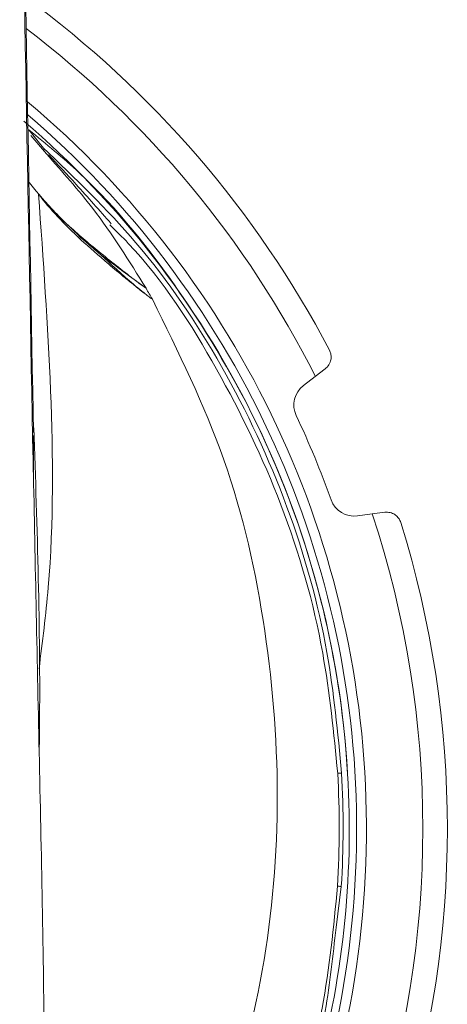
# Model space of a CAD drawing. Units: millimetres. Extents: x 20 to 401, y 11 to 281.
# Drawn here: x 323 to 327, y 184 to 194 of the extents above; entities that cross this region are included whole.
import ezdxf

# ---------------------------------------------------------------- set-up
doc = ezdxf.new("R2010")
doc.units = ezdxf.units.MM
doc.linetypes.add('SLD-実線', pattern=[0])

msp = doc.modelspace()

# ---------------------------------------------------------------- linework, layer by layer
at = {"color": 7, "linetype": 'SLD-実線', "lineweight": 15}
for p, q in [((322.977, 192.622), (322.814, 192.826)), ((322.833, 192.769), (322.993, 192.581)), ((323.471, 191.618), (323.484, 191.607)), ((325.838, 190.391), (325.736, 190.313)), ((325.736, 190.313), (325.615, 190.22)), ((322.86, 189.215), (322.86, 189.712)), ((322.867, 189.714), (322.866, 189.74)), ((326.165, 188.89), (326.317, 188.91)), ((326.317, 188.91), (326.445, 188.927))]:
    msp.add_line(p, q, dxfattribs=at)
at = {"color": 8, "linetype": 'SLD-実線', "lineweight": 15}
msp.add_line((325.947, 184.693), (326.001, 185.112), dxfattribs=at)
at = {"color": 7, "linetype": 'SLD-実線', "lineweight": 15, "flags": 128}
msp.add_lwpolyline([(325.963, 185.115), (325.967, 185.114), (325.971, 185.114), (325.975, 185.114), (325.98, 185.114), (325.985, 185.113), (325.99, 185.113), (325.995, 185.113), (326.001, 185.112)], dxfattribs=at)
at = {"color": 7, "linetype": 'SLD-実線', "lineweight": 15}
for centre, radius, start, end in [((316.583, 185.7), 10.5, 27.6964, 53.8323), ((316.583, 185.7), 10.25, 26.7475, 52.7632), ((316.583, 185.7), 9.675, 310.5186, 50.0226), ((316.583, 185.7), 9.575, 311.3678, 49.4999), ((316.583, 185.7), 9.5, 3.4524, 49.419), ((323.432, 191.833), 0.139, 229.694, 242.3879), ((325.767, 190.021), 0.25, 127.5, 205.1997), ((316.583, 185.7), 9.9, 19.8003, 25.1997), ((326.133, 189.138), 0.25, 199.8003, 277.5), ((316.583, 185.7), 10.25, 341.7475, 18.2525), ((316.583, 185.7), 10.5, 342.6964, 17.3036), ((325.397, 197.635), 11.384, 272.8515, 273.0535)]:
    msp.add_arc(centre, radius, start, end, dxfattribs=at)
at = {"color": 8, "linetype": 'SLD-実線', "lineweight": 15}
msp.add_arc((323.433, 191.833), 0.139, 206.426, 229.6644, dxfattribs=at)
at = {"color": 7, "linetype": 'SLD-実線', "lineweight": 15}
for centre, major_axis, start_param, end_param in [((323.254, 140.126), (-4.576, 250), 4.909992, 4.940757), ((322.64, 193.356), (-1.373, 75), 4.66411, 4.756946)]:
    msp.add_ellipse(centre, major_axis=major_axis, ratio=0.002058, start_param=start_param, end_param=end_param, dxfattribs=at)
for points, knots in [([(322.814, 192.826), (322.99, 192.683), (323.577, 192.203), (324.382, 191.186), (325.193, 189.823), (325.757, 188.332), (326.067, 186.764), (326.113, 185.164), (325.889, 183.58), (325.404, 182.054), (324.667, 180.638), (323.841, 179.491), (323.194, 178.909), (322.939, 178.68)], [0, 0, 0, 0, 0.042407, 0.141994, 0.240552, 0.33905, 0.43897, 0.538889, 0.637436, 0.73738, 0.837324, 0.935835, 1, 1, 1, 1]), ([(326.004, 186.267), (325.965, 186.679), (325.878, 187.602), (325.481, 189.01), (324.822, 190.42), (323.982, 191.666), (323.283, 192.334), (322.956, 192.648)], [0, 0, 0, 0, 0.170934, 0.382948, 0.601022, 0.812736, 1, 1, 1, 1]), ([(323.654, 191.87), (323.534, 192.005), (323.321, 192.245), (323.109, 192.473), (323.015, 192.573)], [0, 0, 0, 0, 0.561377, 1, 1, 1, 1]), ([(322.806, 192.304), (322.875, 192.215), (322.955, 192.121), (323.14, 191.923), (323.246, 191.82), (323.368, 191.71)], [0, 0, 0, 0, 0.5, 0.5, 1, 1, 1, 1]), ([(322.912, 192.171), (323.028, 192.02), (323.173, 191.865), (323.431, 191.627), (323.523, 191.548), (323.68, 191.414), (323.735, 191.367), (323.825, 191.294), (323.856, 191.269), (323.92, 191.217), (323.953, 191.191), (323.989, 191.162)], [0, 0, 0, 0, 0.5, 0.5, 0.75, 0.75, 0.875, 0.875, 0.9375, 0.9375, 1, 1, 1, 1]), ([(323.308, 191.771), (323.254, 191.818), (323.115, 191.939), (323.022, 192.043), (322.966, 192.106)], [0, 0, 0, 0, 0.391577, 1, 1, 1, 1]), ([(323.308, 191.771), (323.41, 191.682), (323.522, 191.589), (323.697, 191.449), (323.757, 191.402), (323.88, 191.307), (323.944, 191.258), (324.009, 191.211)], [0, 0, 0, 0, 0.5, 0.5, 0.75, 0.75, 1, 1, 1, 1]), ([(323.641, 191.858), (323.704, 191.796), (324.138, 191.365), (324.75, 190.41), (325.431, 189.009), (325.833, 187.608), (325.924, 186.675), (325.964, 186.265)], [0, 0, 0, 0, 0.042837, 0.297042, 0.54488, 0.799928, 1, 1, 1, 1]), ([(323.989, 191.164), (323.929, 191.213), (323.874, 191.257), (323.767, 191.351), (323.715, 191.398), (323.561, 191.539), (323.46, 191.629), (323.368, 191.71)], [0, 0, 0, 0, 0.25, 0.25, 0.5, 0.5, 1, 1, 1, 1]), ([(324.073, 191.1), (324.059, 191.11), (324.03, 191.131), (324.003, 191.153), (323.989, 191.164)], [0, 0, 0, 0, 0.500017, 1, 1, 1, 1]), ([(325.88, 190.58), (325.885, 190.568), (325.896, 190.543), (325.899, 190.5), (325.888, 190.452), (325.865, 190.414), (325.845, 190.397), (325.838, 190.391)], [0, 0, 0, 0, 0.160636, 0.320986, 0.54567, 0.856227, 1, 1, 1, 1]), ([(322.919, 186.473), (322.92, 186.562), (322.928, 187.154), (322.914, 188.275), (322.881, 189.278), (322.864, 189.79)], [0, 0, 0, 0, 0.080244, 0.531188, 1, 1, 1, 1]), ([(322.862, 189.216), (322.882, 188.21), (322.924, 186.174), (322.994, 183.016), (322.931, 179.742), (322.806, 177.504), (322.744, 176.384)], [0, 0, 0, 0, 0.2358685, 0.4780023, 0.7388217, 1, 1, 1, 1]), ([(326.445, 188.927), (326.463, 188.928), (326.497, 188.929), (326.544, 188.908), (326.578, 188.879), (326.598, 188.849), (326.605, 188.83), (326.608, 188.823)], [0, 0, 0, 0, 0.303691, 0.560288, 0.753826, 0.911443, 1, 1, 1, 1]), ([(325.964, 186.265), (325.975, 186.073), (325.98, 185.882), (325.98, 185.498), (325.974, 185.306), (325.963, 185.115)], [0, 0, 0, 0, 0.5, 0.5, 1, 1, 1, 1]), ([(326.001, 185.112), (326.013, 185.305), (326.019, 185.497), (326.02, 185.882), (326.015, 186.075), (326.004, 186.267)], [0, 0, 0, 0, 0.5, 0.5, 1, 1, 1, 1]), ([(325.963, 185.115), (325.922, 184.698), (325.839, 183.857), (325.468, 182.52), (324.848, 181.12), (323.97, 179.891), (323.288, 179.107), (322.912, 178.822), (322.863, 178.784)], [0, 0, 0, 0, 0.173262, 0.349771, 0.573178, 0.804138, 0.974526, 1, 1, 1, 1]), ([(322.859, 178.698), (322.924, 178.748), (323.319, 179.048), (324.001, 179.843), (324.878, 181.082), (325.494, 182.483), (325.842, 183.705), (325.917, 184.408), (325.947, 184.693)], [0, 0, 0, 0, 0.0357381, 0.2153118, 0.4505607, 0.6934338, 0.8756126, 1, 1, 1, 1])]:
    msp.add_open_spline(points, degree=3, knots=knots, dxfattribs=at)
at = {"color": 8, "linetype": 'SLD-実線', "lineweight": 15}
for points, knots in [([(322.993, 192.581), (323.155, 192.399), (323.535, 191.973), (323.837, 191.488), (324.009, 191.211)], [0, 0, 0, 0, 0.42781, 1, 1, 1, 1]), ([(322.912, 192.171), (322.96, 191.503), (323.055, 190.169), (323.07, 188.547), (322.952, 187.607), (322.917, 187.33)], [0, 0, 0, 0, 0.413954, 0.827798, 1, 1, 1, 1]), ([(323.368, 191.71), (323.394, 191.685), (323.427, 191.654), (323.463, 191.624), (323.471, 191.618)], [0, 0, 0, 0, 0.792698, 1, 1, 1, 1]), ([(323.484, 191.607), (323.505, 191.589), (323.56, 191.543), (323.646, 191.479), (323.739, 191.41), (323.805, 191.362), (323.85, 191.328), (323.886, 191.302), (323.914, 191.282), (323.959, 191.248), (323.986, 191.228), (324.009, 191.211)], [0, 0, 0, 0, 0.147685, 0.384819, 0.531184, 0.681406, 0.741847, 0.772834, 0.865324, 0.886417, 1, 1, 1, 1]), ([(324.073, 191.1), (324.339, 190.562), (324.87, 189.487), (325.263, 187.722), (325.398, 185.929), (325.23, 184.132), (324.722, 182.404), (323.96, 180.84), (323.24, 179.97), (322.902, 179.563)], [0, 0, 0, 0, 0.145241, 0.290537, 0.435843, 0.581101, 0.726339, 0.871694, 1, 1, 1, 1])]:
    msp.add_open_spline(points, degree=3, knots=knots, dxfattribs=at)
at = {"color": 7, "linetype": 'SLD-実線', "lineweight": 15}
for points in [[(324.009, 191.211), (324.031, 191.174), (324.052, 191.137), (324.073, 191.1)], [(323.989, 191.164), (323.989, 191.163), (323.989, 191.163), (323.989, 191.162)]]:
    msp.add_open_spline(points, degree=3, dxfattribs=at)

doc.saveas('drawing.dxf')
